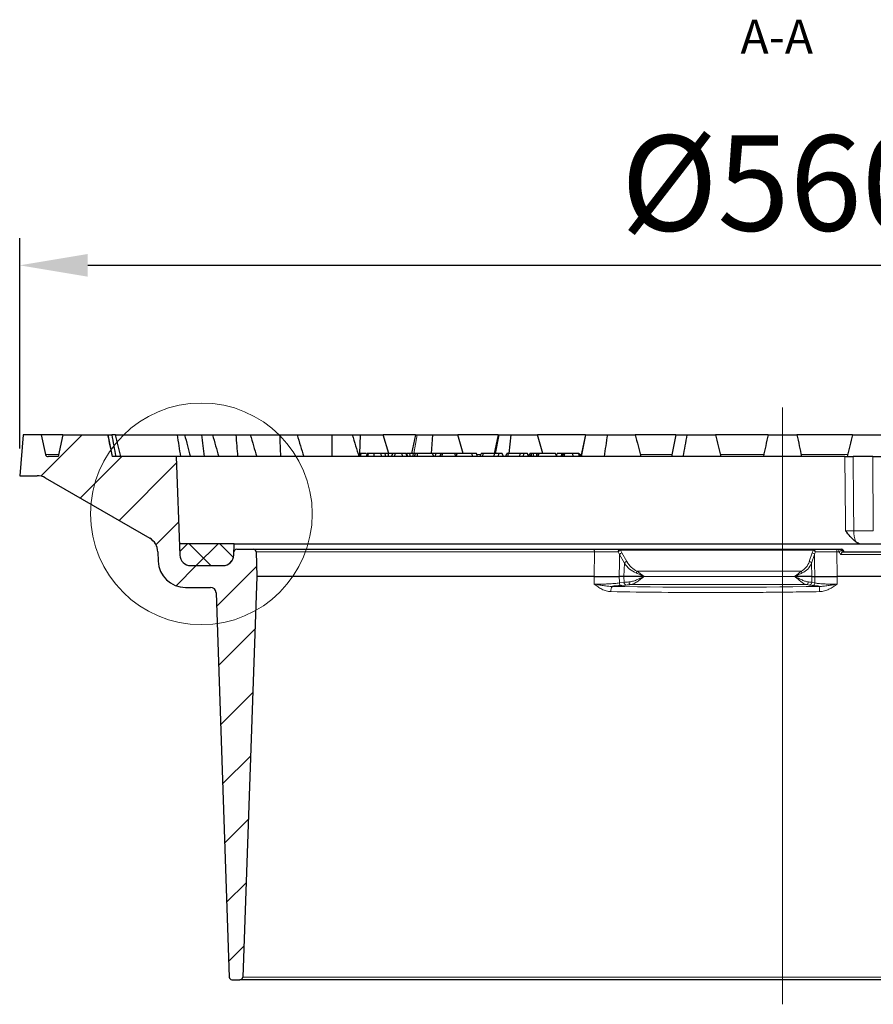
# Model space of a CAD drawing. Units: millimetres. Extents: x 171 to 1869, y 61 to 1061.
# Drawn here: x 241 to 554, y 700 to 1061 of the extents above; entities that cross this region are included whole.
import ezdxf

# ---------------------------------------------------------------- set-up
doc = ezdxf.new("R2010")
doc.units = ezdxf.units.MM
doc.header["$LTSCALE"] = 20
doc.linetypes.add('CENTERX2', pattern=[20.32, 12.7, -2.54, 2.54, -2.54])
doc.styles.add('BEMSTIL', font='arial.ttf', dxfattribs={"width": 0.8})
doc.styles.add('SLDTEXTSTYLE0', font='TXT', dxfattribs={"width": 0.605})
doc.dimstyles.new('ACO wymiarowanie', dxfattribs={"dimscale": 10, "dimtxt": 3.5, "dimasz": 2.5, "dimexe": 1, "dimexo": 1, "dimgap": 1, "dimtad": 1, "dimdec": 0, "dimtxsty": 'BEMSTIL', "dimcen": 3, "dimclrd": 3, "dimclre": 3, "dimclrt": 2, "dimadec": 0, "dimazin": 0, "dimtfac": 0.875, "dimtdec": 0, "dimtmove": 0, "dimatfit": 0, "dimfxl": 0, "dimtolj": 1, "dimlwd": 25, "dimlwe": 25, "dimarcsym": 0})

# ---------------------------------------------------------------- blocks, each defined once
blk = doc.blocks.new('*D36')
at = {"color": 3, "lineweight": 25}
for p, q in [((240.62, 903.84), (240.62, 981.07)), ((800.62, 903.84), (800.62, 981.07)), ((265.62, 971.07), (775.62, 971.07))]:
    blk.add_line(p, q, dxfattribs=at)
at = {"color": 3}
for points in [[(265.62, 975.24), (265.62, 966.91), (240.62, 971.07)], [(775.62, 975.24), (775.62, 966.91), (800.62, 971.07)]]:
    blk.add_solid(points, dxfattribs=at)
at = {"layer": 'Defpoints', "color": 0}
for p in [(800.62, 971.07), (240.62, 893.84), (800.62, 893.84)]:
    blk.add_point(p, dxfattribs=at)
at = {"color": 2, "insert": (518.77, 1018.77), "char_height": 35, "attachment_point": 2, "style": 'BEMSTIL'}
blk.add_mtext('\\A1;%%c560', dxfattribs=at)

msp = doc.modelspace()

# ---------------------------------------------------------------- hatches: boundary and pattern name
at = {"linetype": 'Continuous', "lineweight": 18}
h = msp.add_hatch(dxfattribs=at)
h.set_pattern_fill('ANSI31', scale=5, style=0)
h.set_pattern_definition([(45, (5.04, -382.464), (-11.22532, 11.22532), [])])
edge = h.paths.add_edge_path(flags=0)
edge.add_line((250.16, 901.64), (248.62, 908.84))
edge.add_line((248.62, 908.84), (241.94, 908.84))
edge.add_line((241.94, 908.84), (240.62, 893.84))
edge.add_line((240.62, 893.84), (247.02, 893.84))
edge.add_arc((247.02, 887.84), 6, 60, 90, ccw=False)
edge.add_line((250.02, 893.04), (288.34, 870.91))
edge.add_arc((285.34, 865.72), 6, 2, 60, ccw=False)
edge.add_line((291.34, 865.93), (291.46, 862.49))
edge.add_arc((301.45, 862.84), 10, 182, 270)
edge.add_line((301.45, 852.84), (310.69, 852.84))
edge.add_arc((310.69, 850.84), 2, 1.9629, 90, ccw=False)
edge.add_line((312.69, 850.91), (317.53, 709.81))
edge.add_arc((318.52, 709.84), 1, 181.9629, 270)
edge.add_line((318.52, 708.84), (321.49, 708.84))
edge.add_arc((321.49, 709.84), 1, 270, 358)
edge.add_line((322.49, 709.81), (327.62, 856.84))
edge.add_line((327.62, 856.84), (327.39, 865.87))
edge.add_arc((326.39, 865.84), 1, 1.5, 90)
edge.add_line((326.39, 866.84), (320.28, 866.84))
edge.add_arc((320.28, 865.84), 1, 90, 178)
edge.add_line((319.28, 865.88), (319.24, 864.7))
edge.add_arc((315.24, 864.84), 4, 270, 358, ccw=False)
edge.add_line((315.24, 860.84), (303.38, 860.84))
edge.add_arc((303.38, 864.84), 4, 182, 270, ccw=False)
edge.add_line((299.39, 864.7), (298.12, 900.84))
edge.add_line((298.12, 900.84), (293.62, 900.84))
edge.add_line((293.62, 900.84), (278.62, 900.84))
edge.add_line((278.62, 900.84), (274.62, 900.84))
edge.add_line((274.62, 900.84), (272.92, 908.84))
edge.add_line((272.92, 908.84), (256.42, 908.84))
edge.add_line((256.42, 908.84), (254.72, 900.84))
edge.add_line((254.72, 900.84), (251.13, 900.84))
edge.add_arc((251.13, 901.84), 1, 192, 270, ccw=False)
h = msp.add_hatch(dxfattribs=at)
h.set_pattern_fill('NET', scale=2.5, angle=45, style=0)
h.set_pattern_definition([(45, (5.04, -382.464), (-5.61266, 5.61266), []), (135, (5.04, -382.464), (-5.61266, -5.61266), [])])
edge = h.paths.add_edge_path(flags=0)
edge.add_line((319.37, 868.84), (299.27, 868.84))
edge.add_line((299.27, 868.84), (299.42, 864.7))
edge.add_arc((303.42, 864.84), 4, 182, 270)
edge.add_line((303.42, 860.84), (315.23, 860.84))
edge.add_arc((315.23, 864.84), 4, 270, 358)
edge.add_line((319.23, 864.7), (319.37, 868.84))

# ---------------------------------------------------------------- linework, layer by layer
at = {"color": 7, "linetype": 'CENTERX2', "lineweight": 18}
msp.add_line((520.62, 918.84), (520.62, 699.81), dxfattribs=at)
at = {"color": 7, "linetype": 'Continuous', "lineweight": 25}
for p, q in [((241.94, 908.84), (240.62, 893.84)), ((248.62, 908.84), (241.94, 908.84)), ((250.16, 901.64), (248.62, 908.84)), ((256.42, 908.84), (248.62, 908.84)), ((256.42, 908.84), (254.72, 900.84)), ((256.42, 908.84), (272.92, 908.84)), ((272.92, 908.84), (274.62, 900.84)), ((272.98, 908.84), (272.92, 908.84)), ((272.98, 908.84), (274.41, 908.84)), ((275.79, 908.84), (274.41, 908.84)), ((275.79, 908.84), (298.4, 908.84)), ((298.4, 908.84), (301.15, 908.84)), ((301.15, 908.84), (307.36, 908.84)), ((307.36, 908.84), (311.42, 908.84)), ((311.42, 908.84), (319.97, 908.84)), ((319.97, 908.84), (325.27, 908.84)), ((325.27, 908.84), (336.01, 908.84)), ((336.01, 908.84), (342.46, 908.84)), ((342.46, 908.84), (355.2, 908.84)), ((355.2, 908.84), (362.7, 908.84)), ((362.7, 908.84), (365.66, 908.84)), ((365.66, 908.84), (365.41, 901.84)), ((365.66, 908.84), (374.07, 908.84)), ((385.87, 908.84), (374.07, 908.84)), ((376.12, 902.04), (374.07, 908.84)), ((385.87, 908.84), (384.43, 902.04)), ((385.87, 908.84), (386.58, 908.84)), ((386.58, 908.84), (392.21, 908.84)), ((392.21, 908.84), (391.7, 902.04)), ((392.21, 908.84), (401.39, 908.84)), ((416.25, 908.84), (401.39, 908.84)), ((403.38, 902.04), (401.39, 908.84)), ((416.25, 908.84), (414.8, 902.04)), ((416.25, 908.84), (416.65, 908.84)), ((416.65, 908.84), (420.96, 908.84)), ((420.96, 908.84), (420.19, 902.04)), ((420.96, 908.84), (430.75, 908.84)), ((448.31, 908.84), (430.75, 908.84)), ((432.65, 902.04), (430.75, 908.84)), ((448.31, 908.84), (446.61, 900.84)), ((448.31, 908.84), (448.49, 908.84)), ((448.49, 908.84), (456.33, 908.84)), ((456.33, 908.84), (466.57, 908.84)), ((481.53, 908.84), (466.57, 908.84)), ((481.53, 908.84), (479.83, 900.84)), ((481.53, 908.84), (481.58, 908.84)), ((481.58, 908.84), (485.53, 908.84)), ((485.53, 908.84), (496.03, 908.84)), ((515.32, 908.84), (496.03, 908.84)), ((515.32, 908.84), (525.92, 908.84)), ((546.26, 908.84), (525.92, 908.84)), ((546.26, 908.84), (556.77, 908.84)), ((254.72, 900.84), (251.13, 900.84)), ((278.62, 900.84), (274.62, 900.84)), ((293.62, 900.84), (278.62, 900.84)), ((298.12, 900.84), (293.62, 900.84)), ((298.12, 900.84), (299.39, 864.7)), ((543.55, 900.84), (298.12, 900.84)), ((365.46, 902.04), (365.14, 900.84)), ((365.74, 900.84), (365.98, 902.04)), ((368.16, 902.04), (367.84, 900.84)), ((368.46, 900.84), (368.71, 902.04)), ((370.74, 900.84), (370.74, 902.04)), ((373.1, 902.04), (372.99, 902.04)), ((373.48, 900.84), (373.28, 902.04)), ((376.03, 902.04), (374.92, 902.04)), ((376, 900.84), (376.03, 902.04)), ((377.15, 900.84), (377.6, 902.04)), ((378.44, 902.04), (377.6, 902.04)), ((377.6, 902.04), (377.6, 902.04)), ((378.32, 900.84), (378.44, 902.04)), ((381.2, 900.84), (381, 902.04)), ((382.29, 902.04), (382.26, 902.04)), ((382.81, 900.84), (382.49, 902.04)), ((382.84, 900.84), (382.52, 902.04)), ((382.77, 902.04), (382.7, 902.04)), ((385.58, 900.84), (385.92, 902.04)), ((386.69, 902.04), (385.92, 902.04)), ((386.61, 900.84), (386.69, 902.04)), ((392.13, 902.04), (386.69, 902.04)), ((392.58, 900.84), (392.13, 902.04)), ((393.38, 902.04), (392.13, 902.04)), ((393.28, 900.84), (393.38, 902.04)), ((395.29, 902.04), (393.38, 902.04)), ((394.85, 900.84), (395.29, 902.04)), ((395.86, 902.04), (395.29, 902.04)), ((395.76, 900.84), (395.86, 902.04)), ((400.29, 902.04), (395.86, 902.04)), ((400.73, 900.84), (400.29, 902.04)), ((400.88, 900.84), (401.16, 902.04)), ((406.85, 900.84), (406.69, 902.04)), ((408.64, 900.84), (408.32, 902.04)), ((409.69, 900.84), (410.04, 902.04)), ((410.72, 902.04), (410.04, 902.04)), ((410.58, 900.84), (410.72, 902.04)), ((414.89, 902.04), (410.72, 902.04)), ((414.75, 900.84), (414.89, 902.04)), ((416.47, 902.04), (414.89, 902.04)), ((416.33, 900.84), (416.47, 902.04)), ((417.73, 902.04), (416.47, 902.04)), ((418.17, 900.84), (417.73, 902.04)), ((419.06, 900.84), (419.4, 902.04)), ((420.01, 902.04), (419.4, 902.04)), ((419.85, 900.84), (420.01, 902.04)), ((424.31, 902.04), (420.01, 902.04)), ((424.16, 900.84), (424.31, 902.04)), ((425.72, 902.04), (424.31, 902.04)), ((425.56, 900.84), (425.72, 902.04)), ((426.98, 902.04), (425.72, 902.04)), ((427.41, 900.84), (426.98, 902.04)), ((427.46, 900.84), (427.83, 902.04)), ((428.38, 902.04), (427.83, 902.04)), ((428.21, 900.84), (428.38, 902.04)), ((428.45, 902.04), (428.38, 902.04)), ((428.67, 900.84), (428.45, 902.04)), ((430.38, 900.84), (430.73, 902.04)), ((431.24, 902.04), (430.73, 902.04)), ((431.07, 900.84), (431.24, 902.04)), ((437.32, 902.04), (431.24, 902.04)), ((437.74, 900.84), (437.32, 902.04)), ((437.61, 901.2), (437.9, 902.04)), ((439.62, 902.04), (437.9, 902.04)), ((439.45, 900.84), (439.62, 902.04)), ((439.88, 900.84), (440.29, 902.04)), ((440.77, 902.04), (440.29, 902.04)), ((440.54, 900.84), (440.77, 902.04)), ((443.75, 900.84), (443.64, 902.04)), ((446.1, 900.84), (445.81, 902.04)), ((446.44, 900.84), (446.11, 902.04)), ((553.82, 900.84), (546.56, 900.84)), ((553.82, 900.84), (557.61, 900.84)), ((240.62, 893.84), (247.02, 893.84)), ((250.02, 893.04), (288.34, 870.91)), ((299.27, 868.84), (299.42, 864.7)), ((319.37, 868.84), (299.27, 868.84)), ((319.23, 864.7), (319.37, 868.84)), ((319.37, 868.84), (721.87, 868.84)), ((291.34, 865.93), (291.46, 862.49)), ((319.24, 864.7), (319.28, 865.88)), ((320.28, 866.84), (326.39, 866.84)), ((326.39, 866.84), (451.25, 866.84)), ((327.39, 865.87), (327.62, 856.84)), ((461.01, 866.84), (531.82, 866.84)), ((540.67, 866.84), (541.46, 866.84)), ((541.46, 866.84), (542.16, 866.84)), ((542.61, 865.84), (598.06, 865.84)), ((543.32, 865.84), (543.02, 866.34)), ((303.38, 860.84), (315.24, 860.84)), ((303.42, 860.84), (315.23, 860.84)), ((327.62, 856.84), (322.49, 709.81)), ((451.52, 856.84), (327.62, 856.84)), ((462.42, 856.84), (460.73, 856.84)), ((469.82, 856.84), (462.42, 856.84)), ((531.45, 856.84), (525.09, 856.84)), ((531.45, 856.84), (532.51, 856.84)), ((713.62, 856.84), (540.73, 856.84)), ((301.45, 852.84), (310.69, 852.84)), ((312.69, 850.91), (317.53, 709.81)), ((318.52, 708.84), (321.49, 708.84)), ((719.76, 708.84), (321.49, 708.84))]:
    msp.add_line(p, q, dxfattribs=at)
at = {"color": 8, "linetype": 'Continuous', "lineweight": 18}
for p, q in [((386.58, 908.84), (385.33, 902.04)), ((416.65, 908.84), (415.31, 902.04)), ((448.49, 908.84), (446.85, 900.84)), ((481.58, 908.84), (479.89, 900.84)), ((250.16, 901.64), (254.89, 901.64)), ((408.4, 901.64), (409.92, 901.64)), ((437.46, 901.64), (437.76, 901.64)), ((446.22, 901.64), (446.78, 901.64)), ((468.44, 901.64), (480, 901.64)), ((497.74, 901.64), (513.79, 901.64)), ((527.46, 901.64), (544.54, 901.64)), ((553.96, 873.6), (553.82, 900.84)), ((546.77, 873.6), (553.96, 873.6)), ((299.42, 864.7), (299.39, 864.7)), ((319.23, 864.7), (319.24, 864.7)), ((451.61, 865.87), (327.39, 865.87)), ((451.52, 856.84), (451.61, 865.87)), ((462.57, 861.77), (460.8, 864.92)), ((531.92, 866.49), (461.11, 866.49)), ((461.7, 865.54), (463.46, 862.39)), ((530.47, 862.39), (531.55, 865.54)), ((532.37, 864.92), (531.3, 861.77)), ((540.57, 865.87), (540.73, 856.84)), ((541.36, 865.87), (540.57, 865.87)), ((598.19, 864.87), (541.92, 864.87)), ((543.02, 866.34), (542.32, 866.34)), ((543.02, 866.34), (543.02, 866.34)), ((462.42, 856.84), (462.57, 861.77)), ((531.3, 861.77), (531.45, 856.84)), ((462.49, 854.68), (462.42, 856.84)), ((467.27, 858.77), (527.46, 858.77)), ((525.09, 856.84), (469.82, 856.84)), ((531.45, 856.84), (531.38, 854.68)), ((460.74, 854.46), (462.49, 854.68)), ((463.29, 853.71), (461.54, 853.49)), ((529.35, 853.85), (464.84, 853.85)), ((531.56, 853.49), (530.47, 853.71)), ((531.38, 854.68), (532.48, 854.46)), ((322.49, 709.81), (718.76, 709.81))]:
    msp.add_line(p, q, dxfattribs=at)
at = {"color": 7, "linetype": 'Continuous', "lineweight": 25, "flags": 128}
for points in [[(375.07, 900.84), (374.91, 901.44), (374.74, 902.04)], [(383.04, 900.84), (382.96, 901.19), (382.77, 902.04)], [(384.01, 900.84), (383.94, 901.29), (383.82, 902.04)], [(385.1, 900.84), (385.11, 901.29), (385.13, 902.04)], [(429.39, 900.84), (429.33, 901.12), (429.25, 901.58), (429.16, 902.04)], [(430.49, 901.23), (430.47, 901.47), (430.41, 902.04)]]:
    msp.add_lwpolyline(points, dxfattribs=at)
at = {"color": 8, "linetype": 'Continuous', "lineweight": 18, "flags": 128}
for points in [[(543.75, 873.6), (543.73, 876.84), (543.55, 900.84)], [(546.56, 900.84), (546.69, 883.82), (546.77, 873.6)], [(451.25, 866.84), (451.32, 866.82), (451.39, 866.77), (451.45, 866.68), (451.5, 866.56), (451.55, 866.41), (451.58, 866.24), (451.6, 866.06), (451.61, 865.87)], [(460.8, 864.92), (460.78, 861.89), (460.73, 856.84)], [(532.51, 856.84), (532.42, 861.95), (532.37, 864.92)], [(451.54, 854.08), (451.53, 854.86), (451.52, 856.84)], [(460.73, 856.84), (460.74, 854.79), (460.74, 854.46)], [(532.48, 854.46), (532.48, 854.82), (532.51, 856.84)], [(540.73, 856.84), (540.7, 854.89), (540.69, 854.08)]]:
    msp.add_lwpolyline(points, dxfattribs=at)
at = {"color": 6, "linetype": 'Continuous', "lineweight": 18}
msp.add_circle((307.33, 879.85), 40.68, dxfattribs=at)
at = {"color": 7, "linetype": 'Continuous', "lineweight": 25}
for centre, radius, start, end in [((251.13, 901.84), 1, 192, 270), ((247.02, 887.84), 6, 60, 90), ((285.34, 865.72), 6, 2, 60), ((303.38, 864.84), 4, 182, 270), ((303.42, 864.84), 4, 182, 270), ((315.23, 864.84), 4, 270, 358), ((315.24, 864.84), 4, 270, 358), ((320.28, 865.84), 1, 90, 178), ((326.39, 865.84), 1, 1.5, 90), ((542.16, 865.84), 1, 30.0266, 90), ((301.45, 862.84), 10, 182, 270), ((310.69, 850.84), 2, 1.9629, 90), ((318.52, 709.84), 1, 181.9629, 270), ((321.49, 709.84), 1, 270, 358)]:
    msp.add_arc(centre, radius, start, end, dxfattribs=at)
at = {"color": 8, "linetype": 'Continuous', "lineweight": 18}
for centre, radius, start, end in [((558.83, 873.69), 12.06, 180.413, 199.5447), ((461.17, 865.97), 0.888, 100.0845, 186.2936), ((461.7, 864.83), 1.75, 109.5313, 143.6935), ((462.12, 863.97), 1.63, 105.1211, 144.1243), ((460.58, 866.53), 0.537, 355.4402, 35.8352), ((531.3, 864.34), 1.22, 28.2814, 78.0741), ((531.39, 866.53), 0.537, 355.4402, 35.8352), ((531.76, 865.9), 0.942, 358.0586, 86.2604), ((531.55, 865.21), 1.33, 29.8463, 73.6728), ((542.99, 866.11), 2.43, 162.3109, 185.5916), ((543.69, 866.11), 2.34, 161.6395, 185.79), ((543.81, 862.09), 4.5, 109.2163, 122.9593), ((541.46, 865.85), 0.992, 29.7497, 89.9298), ((542.15, 865.85), 0.992, 29.7497, 89.9298), ((463.89, 860.82), 1.63, 105.1211, 144.1243), ((530.22, 861.19), 1.22, 28.2814, 78.0741), ((470.48, 856.66), 3.85, 146.7786, 157.4446), ((525.87, 857.39), 2.1, 20.7967, 40.9831), ((459.86, 851.62), 2.29, 135.6937, 188.0523), ((461.71, 854.45), 0.97, 179.182, 260.1573), ((463.46, 854.66), 0.97, 179.182, 260.1573), ((465.22, 854.74), 0.963, 174.6736, 246.9791), ((529.15, 854.79), 0.962, 282.5287, 2.1945), ((530.38, 854.7), 0.999, 274.9485, 358.5712), ((531.48, 854.48), 0.999, 274.9485, 358.5712), ((525.98, 851.56), 8.27, 358.1635, 11.5684)]:
    msp.add_arc(centre, radius, start, end, dxfattribs=at)
for centre, major_axis, ratio, start_param, end_param in [((512.72, 879.63), (-193.88, 336.89), 0.049086, 4.643232, 4.644717), ((533.57, 843.27), (-200.42, 348.27), 0.049047, 4.749006, 4.750444), ((469.04, 865.91), (-4.71, 7.2), 0.893137, 1.562042, 2.241734), ((469.14, 866.56), (-2.03, 8.18), 0.816196, 1.894435, 2.574128), ((523.88, 866.56), (-3.22, 7.95), 0.787777, 3.200354, 3.880047), ((523.78, 865.91), (-5.48, 6.92), 0.84956, 2.9206, 3.600292), ((520.52, 869.56), (190.62, 2.19), 0.086729, 4.378417, 4.782564), ((468.84, 854.4), (8, 0.11), 0.075419, 2.180121, 2.488583), ((468.86, 853.4), (7, 0.08), 0.08675, 2.180511, 2.488973), ((523.99, 853.4), (7.01, 0.08), 0.08663, 0.388947, 0.697409), ((523.98, 854.4), (8.01, 0.05), 0.076325, 0.389779, 0.698241)]:
    msp.add_ellipse(centre, major_axis=major_axis, ratio=ratio, start_param=start_param, end_param=end_param, dxfattribs=at)
at = {"color": 7, "linetype": 'Continuous', "lineweight": 25}
for points in [[(274.72, 900.84), (274.14, 903.51), (273.56, 906.18), (272.98, 908.84)], [(274.41, 908.84), (274.91, 906.18), (275.41, 903.51), (275.91, 900.84)], [(277.74, 900.84), (277.09, 903.51), (276.44, 906.18), (275.79, 908.84)], [(298.4, 908.84), (298.82, 906.18), (299.23, 903.51), (299.65, 900.84)], [(301.15, 908.84), (301.85, 906.18), (302.56, 903.51), (303.27, 900.84)], [(307.36, 908.84), (307.68, 906.18), (308, 903.51), (308.32, 900.84)], [(311.42, 908.84), (312.17, 906.18), (312.92, 903.51), (313.68, 900.84)], [(319.97, 908.84), (320.19, 906.18), (320.41, 903.51), (320.63, 900.84)], [(325.27, 908.84), (326.05, 906.18), (326.84, 903.51), (327.63, 900.84)], [(336.01, 908.84), (336.12, 906.18), (336.24, 903.51), (336.36, 900.84)], [(342.46, 908.84), (343.26, 906.18), (344.07, 903.51), (344.88, 900.84)], [(355.2, 908.84), (355.21, 906.18), (355.22, 903.51), (355.24, 900.84)], [(362.7, 908.84), (363.51, 906.18), (364.32, 903.51), (365.14, 900.84)], [(456.33, 908.84), (455.93, 906.18), (455.53, 903.51), (455.14, 900.84)], [(466.57, 908.84), (467.26, 906.18), (467.96, 903.51), (468.66, 900.84)], [(485.53, 908.84), (485.04, 906.18), (484.55, 903.51), (484.07, 900.84)], [(496.03, 908.84), (496.67, 906.18), (497.31, 903.51), (497.95, 900.84)], [(515.32, 908.84), (514.76, 906.18), (514.19, 903.51), (513.62, 900.84)], [(525.92, 908.84), (526.49, 906.18), (527.06, 903.51), (527.62, 900.84)], [(546.26, 908.84), (545.62, 906.18), (544.98, 903.51), (544.34, 900.84)], [(542.61, 865.84), (542.61, 865.84), (542.61, 865.84), (542.61, 865.84)], [(451.52, 856.84), (451.52, 856.84), (451.52, 856.84), (451.52, 856.84)], [(460.73, 856.84), (460.73, 856.84), (460.73, 856.84), (460.73, 856.84)], [(532.51, 856.84), (532.51, 856.84), (532.51, 856.84), (532.51, 856.84)], [(540.73, 856.84), (540.73, 856.84), (540.73, 856.84), (540.73, 856.84)]]:
    msp.add_open_spline(points, degree=3, dxfattribs=at)
for points, knots in [([(365.98, 902.04), (365.8, 902.04), (365.5, 902.04), (365.49, 902.04), (365.49, 902.04)], [0, 0, 0, 0, 0.606037, 1, 1, 1, 1]), ([(367.85, 902.04), (367.82, 902.04), (367.53, 902.04), (367.01, 902.04), (366.39, 902.04), (366.12, 902.04), (365.98, 902.04)], [0, 0, 0, 0, 0.042357, 0.42311, 0.722101, 1, 1, 1, 1]), ([(368.71, 902.04), (368.53, 902.04), (368.21, 902.04), (368.18, 902.04), (368.17, 902.04)], [0, 0, 0, 0, 0.553939, 1, 1, 1, 1]), ([(370.74, 902.04), (370.65, 902.04), (370.55, 902.04), (370.35, 902.04), (370.26, 902.04), (370.07, 902.04), (369.98, 902.04), (369.79, 902.04), (369.7, 902.04), (369.53, 902.04), (369.45, 902.04), (369.28, 902.04), (369.2, 902.04), (369.05, 902.04), (368.98, 902.04), (368.84, 902.04), (368.78, 902.04), (368.71, 902.04)], [0, 0, 0, 0, 0.125, 0.125, 0.25, 0.25, 0.375, 0.375, 0.5, 0.5, 0.625, 0.625, 0.75, 0.75, 0.875, 0.875, 1, 1, 1, 1]), ([(373.28, 902.04), (373.19, 902.04), (373.09, 902.04), (372.95, 902.04), (372.91, 902.04), (372.81, 902.04), (372.76, 902.04), (372.61, 902.04), (372.51, 902.04), (372.31, 902.04), (372.2, 902.04), (371.99, 902.04), (371.88, 902.04), (371.66, 902.04), (371.55, 902.04), (371.32, 902.04), (371.21, 902.04), (371.03, 902.04), (370.98, 902.04), (370.86, 902.04), (370.8, 902.04), (370.74, 902.04)], [0, 0, 0, 0, 0.125, 0.125, 0.1875, 0.1875, 0.25, 0.25, 0.375, 0.375, 0.5, 0.5, 0.625, 0.625, 0.75, 0.75, 0.875, 0.875, 0.9375, 0.9375, 1, 1, 1, 1]), ([(374.73, 902.04), (374.74, 902.04), (374.8, 902.04), (374.54, 902.04), (374.03, 902.04), (373.51, 902.04), (373.28, 902.04)], [0, 0, 0, 0, 0.018343, 0.360517, 0.706529, 1, 1, 1, 1]), ([(377.6, 902.04), (377.46, 902.04), (377.32, 902.04), (377.12, 902.04), (377.05, 902.04), (376.92, 902.04), (376.86, 902.04), (376.73, 902.04), (376.66, 902.04), (376.53, 902.04), (376.47, 902.04), (376.28, 902.04), (376.15, 902.04), (376.03, 902.04)], [0, 0, 0, 0, 0.25, 0.25, 0.375, 0.375, 0.5, 0.5, 0.625, 0.625, 0.75, 0.75, 1, 1, 1, 1]), ([(381, 902.04), (380.91, 902.04), (380.81, 902.04), (380.61, 902.04), (380.51, 902.04), (380.31, 902.04), (380.21, 902.04), (380, 902.04), (379.89, 902.04), (379.68, 902.04), (379.57, 902.04), (379.35, 902.04), (379.24, 902.04), (379.07, 902.04), (379.02, 902.04), (378.9, 902.04), (378.85, 902.04), (378.73, 902.04), (378.67, 902.04), (378.56, 902.04), (378.5, 902.04), (378.44, 902.04)], [0, 0, 0, 0, 0.125, 0.125, 0.25, 0.25, 0.375, 0.375, 0.5, 0.5, 0.625, 0.625, 0.75, 0.75, 0.8125, 0.8125, 0.875, 0.875, 0.9375, 0.9375, 1, 1, 1, 1]), ([(382.49, 902.04), (382.49, 902.04), (382.48, 902.04), (382.45, 902.04), (382.44, 902.04), (382.4, 902.04), (382.36, 902.04), (382.23, 902.04), (382.12, 902.04), (381.92, 902.04), (381.85, 902.04), (381.7, 902.04), (381.62, 902.04), (381.5, 902.04), (381.46, 902.04), (381.37, 902.04), (381.33, 902.04), (381.19, 902.04), (381.1, 902.04), (381, 902.04)], [0, 0, 0, 0, 0.0625, 0.0625, 0.125, 0.125, 0.25, 0.25, 0.5, 0.5, 0.625, 0.625, 0.75, 0.75, 0.8125, 0.8125, 0.875, 0.875, 1, 1, 1, 1]), ([(383.82, 902.04), (383.72, 902.04), (383.61, 902.04), (383.42, 902.04), (383.33, 902.04), (383.16, 902.04), (383.07, 902.04), (382.91, 902.04), (382.84, 902.04), (382.77, 902.04)], [0, 0, 0, 0, 0.25, 0.25, 0.5, 0.5, 0.75, 0.75, 1, 1, 1, 1]), ([(385.13, 902.04), (385.07, 902.04), (385.01, 902.04), (384.92, 902.04), (384.9, 902.04), (384.84, 902.04), (384.81, 902.04), (384.75, 902.04), (384.72, 902.04), (384.67, 902.04), (384.64, 902.04), (384.55, 902.04), (384.5, 902.04), (384.39, 902.04), (384.33, 902.04), (384.22, 902.04), (384.17, 902.04), (384.02, 902.04), (383.92, 902.04), (383.82, 902.04)], [0, 0, 0, 0, 0.125, 0.125, 0.1875, 0.1875, 0.25, 0.25, 0.3125, 0.3125, 0.375, 0.375, 0.5, 0.5, 0.625, 0.625, 0.75, 0.75, 1, 1, 1, 1]), ([(385.83, 902.04), (385.76, 902.04), (385.55, 902.04), (385.29, 902.04), (385.13, 902.04)], [0, 0, 0, 0, 0.362103, 1, 1, 1, 1]), ([(401.16, 902.04), (400.82, 902.04), (400.45, 902.04), (400.31, 902.04), (400.29, 902.04)], [0, 0, 0, 0, 0.89653, 1, 1, 1, 1]), ([(406.69, 902.04), (406.56, 902.04), (406.43, 902.04), (406.17, 902.04), (406.03, 902.04), (405.75, 902.04), (405.61, 902.04), (405.32, 902.04), (405.17, 902.04), (404.88, 902.04), (404.73, 902.04), (404.52, 902.04), (404.45, 902.04), (404.3, 902.04), (404.23, 902.04), (404.03, 902.04), (403.89, 902.04), (403.7, 902.04), (403.63, 902.04), (403.51, 902.04), (403.45, 902.04), (403.33, 902.04), (403.27, 902.04), (403.15, 902.04), (403.09, 902.04), (402.93, 902.04), (402.82, 902.04), (402.51, 902.04), (402.31, 902.04), (401.95, 902.04), (401.78, 902.04), (401.54, 902.04), (401.46, 902.04), (401.31, 902.04), (401.23, 902.04), (401.16, 902.04)], [0, 0, 0, 0, 0.0625, 0.0625, 0.125, 0.125, 0.1875, 0.1875, 0.25, 0.25, 0.3125, 0.3125, 0.34375, 0.34375, 0.375, 0.375, 0.4375, 0.4375, 0.46875, 0.46875, 0.5, 0.5, 0.53125, 0.53125, 0.5625, 0.5625, 0.625, 0.625, 0.75, 0.75, 0.875, 0.875, 0.9375, 0.9375, 1, 1, 1, 1]), ([(408.32, 902.04), (408.3, 902.04), (408.26, 902.04), (407.76, 902.04), (407.17, 902.04), (406.77, 902.04), (406.69, 902.04)], [0, 0, 0, 0, 0.283313, 0.571187, 0.910493, 1, 1, 1, 1]), ([(429.16, 902.04), (429.09, 902.04), (429.02, 902.04), (428.93, 902.04), (428.9, 902.04), (428.84, 902.04), (428.81, 902.04), (428.75, 902.04), (428.72, 902.04), (428.67, 902.04), (428.64, 902.04), (428.58, 902.04), (428.56, 902.04), (428.5, 902.04), (428.48, 902.04), (428.45, 902.04)], [0, 0, 0, 0, 0.25, 0.25, 0.375, 0.375, 0.5, 0.5, 0.625, 0.625, 0.75, 0.75, 0.875, 0.875, 1, 1, 1, 1]), ([(430.41, 902.04), (430.29, 902.04), (430.17, 902.04), (429.95, 902.04), (429.84, 902.04), (429.64, 902.04), (429.54, 902.04), (429.34, 902.04), (429.25, 902.04), (429.16, 902.04)], [0, 0, 0, 0, 0.25, 0.25, 0.5, 0.5, 0.75, 0.75, 1, 1, 1, 1]), ([(430.62, 902.04), (430.6, 902.04), (430.52, 902.04), (430.46, 902.04), (430.41, 902.04)], [0, 0, 0, 0, 0.294497, 1, 1, 1, 1]), ([(440.23, 902.04), (440.2, 902.04), (440, 902.04), (439.8, 902.04), (439.62, 902.04)], [0, 0, 0, 0, 0.109341, 1, 1, 1, 1]), ([(443.64, 902.04), (443.52, 902.04), (443.41, 902.04), (443.17, 902.04), (443.06, 902.04), (442.82, 902.04), (442.7, 902.04), (442.46, 902.04), (442.34, 902.04), (442.1, 902.04), (441.98, 902.04), (441.74, 902.04), (441.62, 902.04), (441.44, 902.04), (441.38, 902.04), (441.26, 902.04), (441.19, 902.04), (441.07, 902.04), (441.01, 902.04), (440.89, 902.04), (440.83, 902.04), (440.77, 902.04)], [0, 0, 0, 0, 0.125, 0.125, 0.25, 0.25, 0.375, 0.375, 0.5, 0.5, 0.625, 0.625, 0.75, 0.75, 0.8125, 0.8125, 0.875, 0.875, 0.9375, 0.9375, 1, 1, 1, 1]), ([(445.81, 902.04), (445.78, 902.04), (445.76, 902.04), (445.7, 902.04), (445.67, 902.04), (445.57, 902.04), (445.5, 902.04), (445.35, 902.04), (445.26, 902.04), (445.09, 902.04), (445, 902.04), (444.81, 902.04), (444.72, 902.04), (444.51, 902.04), (444.41, 902.04), (444.25, 902.04), (444.2, 902.04), (444.09, 902.04), (444.03, 902.04), (443.86, 902.04), (443.75, 902.04), (443.64, 902.04)], [0, 0, 0, 0, 0.0625, 0.0625, 0.125, 0.125, 0.25, 0.25, 0.375, 0.375, 0.5, 0.5, 0.625, 0.625, 0.75, 0.75, 0.8125, 0.8125, 0.875, 0.875, 1, 1, 1, 1]), ([(543.55, 900.84), (544.07, 900.84), (544.59, 900.84), (545.62, 900.84), (546.11, 900.84), (546.56, 900.84)], [0, 0, 0, 0, 0.5, 0.5, 1, 1, 1, 1]), ([(547.47, 869.65), (546.77, 870.24), (546.13, 870.87), (544.91, 872.21), (544.33, 872.9), (543.75, 873.6)], [0, 0, 0, 0, 0.5, 0.5, 1, 1, 1, 1]), ([(548.76, 868.84), (548.49, 868.97), (548.02, 869.18), (547.63, 869.51), (547.47, 869.65)], [0, 0, 0, 0, 0.5737355, 1, 1, 1, 1]), ([(451.25, 866.84), (451.67, 866.84), (452.1, 866.84), (452.97, 866.84), (453.41, 866.84), (454.28, 866.84), (454.72, 866.84), (455.61, 866.84), (456.05, 866.84), (456.91, 866.84), (457.33, 866.84), (457.95, 866.84), (458.15, 866.84), (458.55, 866.84), (458.75, 866.84), (459.71, 866.84), (460.4, 866.84), (461.01, 866.84)], [0, 0, 0, 0, 0.125, 0.125, 0.25, 0.25, 0.375, 0.375, 0.5, 0.5, 0.625, 0.625, 0.6875, 0.6875, 0.75, 0.75, 1, 1, 1, 1]), ([(531.82, 866.84), (532.04, 866.84), (532.27, 866.84), (532.81, 866.84), (533.1, 866.84), (533.73, 866.84), (534.06, 866.84), (534.77, 866.84), (535.15, 866.84), (535.93, 866.84), (536.34, 866.84), (536.96, 866.84), (537.17, 866.84), (537.6, 866.84), (537.82, 866.84), (538.91, 866.84), (539.79, 866.84), (540.67, 866.84)], [0, 0, 0, 0, 0.125, 0.125, 0.25, 0.25, 0.375, 0.375, 0.5, 0.5, 0.625, 0.625, 0.6875, 0.6875, 0.75, 0.75, 1, 1, 1, 1]), ([(542.61, 865.84), (542.59, 865.84), (542.56, 865.81), (542.46, 865.71), (542.4, 865.63), (542.21, 865.35), (542.06, 865.11), (541.92, 864.87)], [0, 0, 0, 0, 0.25, 0.25, 0.5, 0.5, 1, 1, 1, 1]), ([(451.52, 856.84), (452.33, 856.85), (453.16, 856.85), (454.45, 856.85), (454.88, 856.85), (455.72, 856.85), (456.14, 856.85), (456.76, 856.85), (456.97, 856.85), (457.37, 856.85), (457.56, 856.85), (458.14, 856.84), (458.51, 856.84), (459.22, 856.84), (459.56, 856.84), (460.18, 856.84), (460.47, 856.84), (460.73, 856.84)], [0, 0, 0, 0, 0.25, 0.25, 0.375, 0.375, 0.5, 0.5, 0.5625, 0.5625, 0.625, 0.625, 0.75, 0.75, 0.875, 0.875, 1, 1, 1, 1]), ([(532.51, 856.84), (532.84, 856.84), (533.28, 856.84), (534.13, 856.84), (534.43, 856.84), (535.09, 856.85), (535.43, 856.85), (535.98, 856.85), (536.17, 856.85), (536.56, 856.85), (536.75, 856.85), (537.35, 856.85), (537.75, 856.85), (538.59, 856.85), (539.02, 856.85), (539.87, 856.85), (540.3, 856.84), (540.73, 856.84)], [0, 0, 0, 0, 0.25, 0.25, 0.375, 0.375, 0.5, 0.5, 0.5625, 0.5625, 0.625, 0.625, 0.75, 0.75, 0.875, 0.875, 1, 1, 1, 1]), ([(461.54, 853.49), (461.1, 853.43), (460.6, 853.38), (459.77, 853.32), (459.47, 853.29), (458.86, 853.25), (458.54, 853.24), (458.22, 853.22)], [0, 0, 0, 0, 0.5, 0.5, 0.75, 0.75, 1, 1, 1, 1]), ([(534.08, 853.22), (533.81, 853.24), (533.55, 853.25), (533.05, 853.29), (532.82, 853.32), (532.19, 853.38), (531.84, 853.43), (531.56, 853.49)], [0, 0, 0, 0, 0.25, 0.25, 0.5, 0.5, 1, 1, 1, 1])]:
    msp.add_open_spline(points, degree=3, knots=knots, dxfattribs=at)
at = {"color": 8, "linetype": 'Continuous', "lineweight": 18}
for points, knots in [([(543.75, 873.6), (544.28, 873.59), (544.8, 873.59), (545.83, 873.59), (546.32, 873.59), (546.77, 873.6)], [0, 0, 0, 0, 0.5, 0.5, 1, 1, 1, 1]), ([(460.29, 865.87), (459.74, 865.87), (459.13, 865.87), (458.1, 865.88), (457.74, 865.88), (457.01, 865.88), (456.64, 865.88), (455.87, 865.88), (455.48, 865.88), (454.7, 865.87), (454.3, 865.87), (453.52, 865.87), (453.13, 865.87), (452.36, 865.87), (451.98, 865.87), (451.61, 865.87)], [0, 0, 0, 0, 0.25, 0.25, 0.375, 0.375, 0.5, 0.5, 0.625, 0.625, 0.75, 0.75, 0.875, 0.875, 1, 1, 1, 1]), ([(540.57, 865.87), (539.78, 865.87), (539, 865.87), (537.84, 865.87), (537.46, 865.87), (536.72, 865.88), (536.36, 865.88), (535.66, 865.88), (535.33, 865.88), (534.69, 865.88), (534.39, 865.88), (533.84, 865.87), (533.58, 865.87), (533.1, 865.87), (532.89, 865.87), (532.7, 865.87)], [0, 0, 0, 0, 0.25, 0.25, 0.375, 0.375, 0.5, 0.5, 0.625, 0.625, 0.75, 0.75, 0.875, 0.875, 1, 1, 1, 1]), ([(464.26, 854.83), (464.69, 854.86), (465.13, 854.95), (465.82, 855.15), (466.06, 855.23), (466.52, 855.39), (466.76, 855.48), (467.22, 855.66), (467.46, 855.76), (467.93, 855.96), (468.17, 856.07), (468.64, 856.29), (468.88, 856.4), (469.35, 856.62), (469.58, 856.73), (469.82, 856.84)], [0, 0, 0, 0, 0.25, 0.25, 0.375, 0.375, 0.5, 0.5, 0.625, 0.625, 0.75, 0.75, 0.875, 0.875, 1, 1, 1, 1]), ([(464.84, 853.85), (465.22, 853.89), (465.6, 854.02), (466.22, 854.3), (466.43, 854.41), (466.85, 854.65), (467.06, 854.78), (467.7, 855.2), (468.13, 855.51), (468.76, 856), (468.98, 856.16), (469.29, 856.42), (469.4, 856.5), (469.61, 856.67), (469.71, 856.76), (469.82, 856.84)], [0, 0, 0, 0, 0.25, 0.25, 0.375, 0.375, 0.5, 0.5, 0.75, 0.75, 0.875, 0.875, 0.9375, 0.9375, 1, 1, 1, 1]), ([(466.93, 858.14), (467.42, 857.95), (467.9, 857.74), (468.62, 857.41), (468.86, 857.3), (469.22, 857.13), (469.34, 857.07), (469.58, 856.96), (469.7, 856.9), (469.82, 856.84)], [0, 0, 0, 0, 0.5, 0.5, 0.75, 0.75, 0.875, 0.875, 1, 1, 1, 1]), ([(467.27, 858.77), (467.7, 858.49), (468.12, 858.18), (468.76, 857.69), (468.97, 857.53), (469.29, 857.27), (469.4, 857.19), (469.61, 857.02), (469.71, 856.93), (469.82, 856.84)], [0, 0, 0, 0, 0.5, 0.5, 0.75, 0.75, 0.875, 0.875, 1, 1, 1, 1]), ([(527.46, 858.77), (527.09, 858.49), (526.71, 858.18), (526.12, 857.69), (525.92, 857.53), (525.61, 857.27), (525.51, 857.19), (525.3, 857.02), (525.2, 856.93), (525.09, 856.84)], [0, 0, 0, 0, 0.5, 0.5, 0.75, 0.75, 0.875, 0.875, 1, 1, 1, 1]), ([(527.84, 858.14), (527.4, 857.95), (526.95, 857.74), (526.27, 857.41), (526.04, 857.3), (525.69, 857.13), (525.57, 857.07), (525.33, 856.96), (525.21, 856.9), (525.09, 856.84)], [0, 0, 0, 0, 0.5, 0.5, 0.75, 0.75, 0.875, 0.875, 1, 1, 1, 1]), ([(529.35, 853.85), (529.09, 853.89), (528.81, 854.02), (528.33, 854.3), (528.16, 854.41), (527.82, 854.65), (527.64, 854.78), (527.09, 855.2), (526.71, 855.51), (526.12, 856), (525.91, 856.16), (525.61, 856.42), (525.51, 856.5), (525.3, 856.67), (525.2, 856.76), (525.09, 856.84)], [0, 0, 0, 0, 0.25, 0.25, 0.375, 0.375, 0.5, 0.5, 0.75, 0.75, 0.875, 0.875, 0.9375, 0.9375, 1, 1, 1, 1]), ([(530.11, 854.83), (529.77, 854.86), (529.4, 854.95), (528.82, 855.15), (528.61, 855.23), (528.21, 855.39), (528, 855.48), (527.57, 855.66), (527.36, 855.76), (526.92, 855.96), (526.7, 856.07), (526.25, 856.29), (526.02, 856.4), (525.56, 856.62), (525.33, 856.73), (525.09, 856.84)], [0, 0, 0, 0, 0.25, 0.25, 0.375, 0.375, 0.5, 0.5, 0.625, 0.625, 0.75, 0.75, 0.875, 0.875, 1, 1, 1, 1]), ([(451.54, 854.08), (451.94, 854.07), (452.35, 854.06), (453.19, 854.05), (453.62, 854.05), (454.47, 854.06), (454.9, 854.07), (455.53, 854.08), (455.75, 854.09), (456.17, 854.1), (456.38, 854.11), (457, 854.14), (457.39, 854.16), (458.16, 854.2), (458.54, 854.23), (459.6, 854.32), (460.22, 854.38), (460.74, 854.46)], [0, 0, 0, 0, 0.125, 0.125, 0.25, 0.25, 0.375, 0.375, 0.4375, 0.4375, 0.5, 0.5, 0.625, 0.625, 0.75, 0.75, 1, 1, 1, 1]), ([(457.59, 851.3), (457.02, 851.31), (456.46, 851.4), (455.65, 851.64), (455.38, 851.74), (454.86, 851.95), (454.6, 852.07), (453.85, 852.45), (453.37, 852.75), (452.44, 853.39), (451.98, 853.73), (451.54, 854.08)], [0, 0, 0, 0, 0.25, 0.25, 0.375, 0.375, 0.5, 0.5, 0.75, 0.75, 1, 1, 1, 1]), ([(458.22, 853.22), (457.65, 853.21), (457.08, 853.24), (455.94, 853.34), (455.37, 853.42), (454.25, 853.58), (453.7, 853.67), (452.6, 853.86), (452.06, 853.97), (451.54, 854.08)], [0, 0, 0, 0, 0.25, 0.25, 0.5, 0.5, 0.75, 0.75, 1, 1, 1, 1]), ([(532.48, 854.46), (532.8, 854.38), (533.25, 854.32), (534.09, 854.23), (534.39, 854.2), (535.04, 854.16), (535.39, 854.14), (535.94, 854.11), (536.13, 854.1), (536.51, 854.09), (536.71, 854.08), (537.3, 854.07), (537.71, 854.06), (538.55, 854.05), (538.98, 854.05), (539.83, 854.06), (540.26, 854.07), (540.69, 854.08)], [0, 0, 0, 0, 0.25, 0.25, 0.375, 0.375, 0.5, 0.5, 0.5625, 0.5625, 0.625, 0.625, 0.75, 0.75, 0.875, 0.875, 1, 1, 1, 1]), ([(534.08, 853.22), (534.61, 853.21), (535.15, 853.24), (536.23, 853.34), (536.78, 853.42), (537.89, 853.58), (538.44, 853.67), (539.56, 853.86), (540.13, 853.97), (540.69, 854.08)], [0, 0, 0, 0, 0.25, 0.25, 0.5, 0.5, 0.75, 0.75, 1, 1, 1, 1]), ([(534.24, 851.3), (534.85, 851.31), (535.43, 851.4), (536.29, 851.64), (536.58, 851.74), (537.14, 851.95), (537.41, 852.07), (538.21, 852.45), (538.72, 852.75), (539.72, 853.39), (540.21, 853.73), (540.69, 854.08)], [0, 0, 0, 0, 0.25, 0.25, 0.375, 0.375, 0.5, 0.5, 0.75, 0.75, 1, 1, 1, 1]), ([(534.24, 851.3), (530.99, 851.24), (527.73, 851.19), (521.21, 851.11), (517.95, 851.07), (511.43, 851.01), (508.18, 850.99), (501.72, 850.96), (498.5, 850.96), (488.9, 850.96), (482.55, 850.99), (469.98, 851.1), (463.75, 851.18), (457.59, 851.3)], [0, 0, 0, 0, 0.125, 0.125, 0.25, 0.25, 0.375, 0.375, 0.5, 0.5, 0.75, 0.75, 1, 1, 1, 1])]:
    msp.add_open_spline(points, degree=3, knots=knots, dxfattribs=at)
for points in [[(460.8, 864.92), (460.64, 865.24), (460.47, 865.56), (460.29, 865.87)], [(461.11, 866.49), (461.32, 866.18), (461.52, 865.86), (461.7, 865.54)], [(531.55, 865.54), (531.66, 865.86), (531.78, 866.18), (531.92, 866.49)], [(532.7, 865.87), (532.58, 865.56), (532.47, 865.24), (532.37, 864.92)], [(541.92, 864.87), (541.74, 865.2), (541.55, 865.54), (541.36, 865.87)]]:
    msp.add_open_spline(points, degree=3, dxfattribs=at)

# ---------------------------------------------------------------- texts
at = {"color": 7, "linetype": 'Continuous', "lineweight": 0, "insert": (518.52, 1061.24), "char_height": 12.5, "attachment_point": 2, "style": 'SLDTEXTSTYLE0'}
msp.add_mtext('A-A', dxfattribs=at)

# ---------------------------------------------------------------- dimensions: what is measured, and where the dimension line sits
dim = msp.add_linear_dim(base=(800.62, 971.07), p1=(240.62, 893.84), p2=(800.62, 893.84), text='%%c<>', dimstyle='ACO wymiarowanie')
dim.commit()
dim.dimension.update_dxf_attribs({"geometry": '*D36', "text_midpoint": (518.77, 971.07), "dimtype": 160})

doc.saveas('drawing.dxf')
